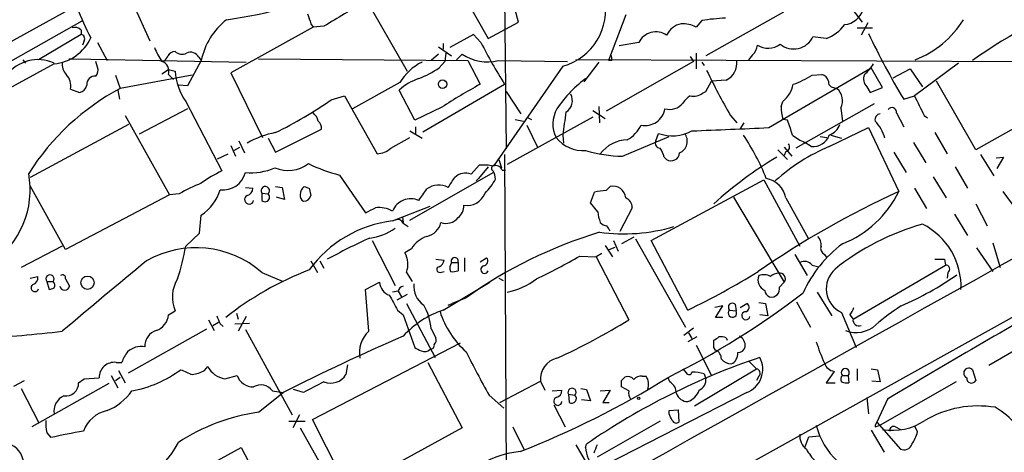
# Model space of a CAD drawing. Extents: x 0 to 1047, y 3549 to 4436.
# Drawn here: x 485 to 587, y 4041 to 4086 of the extents above; entities that cross this region are included whole.
import ezdxf

# ---------------------------------------------------------------- set-up
doc = ezdxf.new("R2010")
doc.units = 0
doc.header["$MEASUREMENT"] = 0
doc.layers.add('MAIN', color=5, linetype='CONTINUOUS')

msp = doc.modelspace()

# ---------------------------------------------------------------- linework, layer by layer
at = {"layer": 'MAIN'}
for p, q in [((522.732, 4104.6381), (481.7533, 4081.9475)), ((535.0933, 4096.0021), (535.3473, 4072.1261)), ((529.082, 4091.2608), (533.4847, 4083.5561)), ((519.8533, 4089.3135), (525.1027, 4080.1695)), ((496.7393, 4087.0275), (498.4327, 4083.3021)), ((536.6173, 4085.2495), (536.2787, 4086.5195)), ((547.7087, 4086.0115), (545.9307, 4081.2701)), ((564.0493, 4086.2655), (556.006, 4081.7781)), ((571.1613, 4086.6041), (572.1773, 4085.2495)), ((491.4053, 4085.3341), (461.264, 4068.4008)), ((515.366, 4084.7415), (506.8147, 4080.0001)), ((515.112, 4085.0801), (515.366, 4084.7415)), ((516.4667, 4084.8261), (515.366, 4084.7415)), ((533.4847, 4083.5561), (536.6173, 4085.2495)), ((555.5827, 4085.4188), (554.99, 4084.7415)), ((572.77, 4085.1648), (572.0927, 4083.8948)), ((491.3207, 4083.9795), (486.918, 4081.3548)), ((491.3207, 4084.4028), (491.3207, 4083.9795)), ((531.9607, 4083.9795), (529.5053, 4082.6248)), ((532.7227, 4083.1328), (531.9607, 4083.9795)), ((568.452, 4083.5561), (567.0973, 4083.7255)), ((571.6693, 4084.6568), (573.278, 4084.6568)), ((491.6593, 4083.3021), (491.49, 4082.8788)), ((493.014, 4083.1328), (494.03, 4081.2701)), ((528.32, 4082.7095), (529.6747, 4081.7781)), ((528.828, 4083.0481), (528.828, 4082.4555)), ((549.0633, 4083.1328), (547.0313, 4082.7941)), ((528.32, 4081.9475), (527.558, 4081.2701)), ((529.082, 4082.0321), (528.9973, 4081.1855)), ((530.1827, 4081.3548), (530.7753, 4081.9475)), ((554.3973, 4081.6935), (554.736, 4081.1855)), ((554.99, 4082.0321), (554.99, 4080.4235)), ((560.832, 4081.8628), (560.4087, 4081.3548)), ((488.5267, 4080.9315), (462.026, 4066.4535)), ((485.3093, 4081.3548), (485.5633, 4081.0161)), ((490.0507, 4081.4395), (490.5587, 4081.4395)), ((490.5587, 4081.4395), (508.4233, 4081.1008)), ((493.014, 4080.5928), (492.8447, 4081.1855)), ((503.7667, 4081.2701), (502.3273, 4078.6455)), ((503.5127, 4081.6088), (503.7667, 4081.2701)), ((509.6933, 4081.4395), (531.368, 4081.2701)), ((528.4047, 4080.5081), (528.9973, 4081.1855)), ((531.368, 4081.2701), (532.638, 4078.8148)), ((541.1893, 4080.6775), (534.0773, 4070.4328)), ((534.5007, 4081.2701), (541.6973, 4081.1855)), ((612.394, 4081.0161), (542.544, 4081.3548)), ((544.9147, 4081.1008), (543.3907, 4079.0688)), ((554.736, 4081.1855), (545.6767, 4076.0208)), ((546.2693, 4081.2701), (545.9307, 4081.2701)), ((555.5827, 4081.1008), (555.8367, 4080.7621)), ((582.168, 4081.0161), (577.596, 4077.6295)), ((494.8767, 4079.7461), (495.3847, 4078.3915)), ((502.8353, 4079.7461), (495.3847, 4078.3915)), ((499.7027, 4079.9155), (500.38, 4080.3388)), ((500.38, 4080.3388), (501.0573, 4080.1695)), ((500.38, 4079.8308), (500.888, 4079.3228)), ((506.8147, 4080.0001), (510.1167, 4073.3115)), ((562.5253, 4074.3275), (573.1087, 4080.5081)), ((567.0127, 4079.7461), (568.0287, 4079.8308)), ((574.294, 4078.4761), (573.1087, 4080.5081)), ((575.3947, 4079.4921), (577.1727, 4080.4235)), ((577.1727, 4080.4235), (578.4427, 4078.5608)), ((502.3273, 4078.6455), (501.396, 4078.7301)), ((524.3407, 4078.9841), (519.43, 4076.2748)), ((526.7113, 4073.9041), (535.178, 4078.8148)), ((556.006, 4078.0528), (556.5987, 4079.1535)), ((558.1227, 4079.2381), (556.5987, 4079.1535)), ((583.946, 4072.0415), (579.882, 4079.1535)), ((490.22, 4078.3068), (491.1513, 4077.9681)), ((495.1307, 4078.2221), (495.3, 4077.2908)), ((517.2287, 4077.2061), (518.5833, 4077.6295)), ((518.5833, 4077.6295), (521.97, 4071.6181)), ((525.8647, 4075.0895), (524.256, 4078.2221)), ((535.3473, 4078.0528), (536.8713, 4075.7668)), ((555.6673, 4077.8835), (556.006, 4078.0528)), ((569.214, 4078.4761), (569.5527, 4078.3915)), ((572.6853, 4078.5608), (573.024, 4077.9681)), ((573.024, 4077.9681), (574.294, 4078.4761)), ((576.4953, 4077.2908), (577.596, 4077.6295)), ((502.158, 4077.0368), (505.8833, 4069.8401)), ((544.9147, 4076.5288), (544.9993, 4074.8355)), ((563.7953, 4076.5288), (563.9647, 4077.0368)), ((573.4473, 4076.7828), (565.3193, 4072.2108)), ((495.8927, 4075.5975), (500.4647, 4067.3848)), ((502.3273, 4076.2748), (497.332, 4073.6501)), ((528.6587, 4076.4441), (525.8647, 4075.0895)), ((544.322, 4076.1055), (545.592, 4075.2588)), ((558.546, 4075.5975), (559.2233, 4074.8355)), ((569.976, 4076.3595), (570.1453, 4075.0048)), ((575.7333, 4075.8515), (576.4953, 4074.4121)), ((578.612, 4075.5975), (578.9507, 4075.3435)), ((496.2313, 4074.6661), (486.0713, 4069.1628)), ((544.322, 4075.4281), (535.432, 4070.5175)), ((536.2787, 4075.1741), (537.1253, 4075.0048)), ((537.464, 4075.4281), (537.972, 4075.1741)), ((537.464, 4074.5815), (538.5647, 4072.2955)), ((559.562, 4074.1581), (559.9853, 4074.8355)), ((564.4727, 4075.0895), (563.9647, 4075.1741)), ((589.534, 4075.1741), (583.946, 4072.0415)), ((511.4713, 4071.7875), (516.2127, 4074.1581)), ((525.3567, 4073.9888), (526.6267, 4073.2268)), ((525.9493, 4074.4121), (525.9493, 4073.6501)), ((541.1893, 4073.5655), (541.274, 4072.7188)), ((550.8413, 4072.9728), (551.0953, 4073.7348)), ((568.7907, 4072.3801), (572.8547, 4074.3275)), ((568.96, 4073.5655), (570.0607, 4073.2268)), ((572.8547, 4074.3275), (575.9873, 4067.7235)), ((579.7127, 4073.8195), (580.9827, 4071.6181)), ((506.8147, 4072.4648), (507.3227, 4071.3641)), ((507.6613, 4072.9728), (508.254, 4071.7028)), ((510.7093, 4073.2268), (511.4713, 4071.7875)), ((523.4093, 4072.2108), (525.3567, 4073.3115)), ((547.37, 4071.3641), (552.196, 4073.3961)), ((566.928, 4072.3801), (566.2507, 4072.8035)), ((567.8593, 4073.3961), (568.5367, 4073.3115)), ((577.5113, 4072.8035), (578.7813, 4070.6868)), ((505.46, 4071.1101), (506.5607, 4071.6181)), ((507.1533, 4071.9568), (507.746, 4072.2955)), ((535.178, 4071.5335), (535.3473, 4035.2115)), ((563.4567, 4072.0415), (564.4727, 4071.0255)), ((564.134, 4072.2955), (564.896, 4071.3641)), ((564.3033, 4071.8721), (564.134, 4071.4488)), ((575.4793, 4071.7875), (576.7493, 4069.6708)), ((584.454, 4071.5335), (585.8087, 4069.3321)), ((531.7067, 4069.5015), (532.5533, 4070.4328)), ((534.5853, 4071.0255), (534.8393, 4070.1788)), ((551.688, 4071.2795), (551.942, 4071.0255)), ((586.0627, 4071.1948), (586.8247, 4071.2795)), ((586.8247, 4071.2795), (586.1473, 4070.0941)), ((518.0753, 4069.4168), (520.7847, 4065.5221)), ((525.3567, 4064.7601), (533.9927, 4069.6708)), ((533.4847, 4070.2635), (532.4687, 4069.0781)), ((534.924, 4069.9248), (535.2627, 4069.9248)), ((581.8293, 4070.2635), (583.0993, 4068.0621)), ((532.4687, 4069.0781), (532.2147, 4068.8241)), ((550.3333, 4062.6435), (562.0173, 4068.9088)), ((562.0173, 4068.9088), (565.7427, 4062.0508)), ((579.5433, 4069.2475), (580.898, 4067.0461)), ((489.712, 4061.7121), (486.0713, 4068.3161)), ((500.4647, 4067.3848), (489.712, 4061.7121)), ((501.4807, 4067.4695), (500.4647, 4067.3848)), ((508.3387, 4068.1468), (509.1007, 4068.0621)), ((510.032, 4067.5541), (510.7093, 4067.4695)), ((510.032, 4067.5541), (510.032, 4066.7921)), ((511.4713, 4068.2315), (512.1487, 4068.1468)), ((512.1487, 4068.1468), (512.4027, 4066.8768)), ((514.9427, 4068.0621), (515.112, 4067.3001)), ((544.068, 4066.5381), (544.4913, 4067.6388)), ((545.6767, 4067.8081), (546.1, 4068.2315)), ((577.596, 4068.0621), (578.866, 4065.9455)), ((586.74, 4067.7235), (590.7193, 4062.3048)), ((512.4027, 4066.8768), (511.556, 4067.1308)), ((544.83, 4065.6068), (544.068, 4066.5381)), ((558.8847, 4067.1308), (564.134, 4058.3255)), ((564.3033, 4067.0461), (566.5893, 4062.8975)), ((583.946, 4066.4535), (585.1313, 4064.1675)), ((523.5787, 4064.6755), (527.4733, 4066.1995)), ((548.386, 4066.0301), (547.116, 4063.5748)), ((581.7447, 4065.3528), (583.0993, 4063.1515)), ((503.5973, 4063.4055), (503.7667, 4065.2681)), ((524.5947, 4065.0988), (524.6793, 4064.5061)), ((524.6793, 4064.4215), (525.1873, 4064.0828)), ((472.694, 3990.7615), (604.012, 4063.7441)), ((502.158, 4062.0508), (503.5973, 4063.4055)), ((521.462, 4062.6435), (523.8327, 4057.9868)), ((546.4387, 4062.6435), (546.9467, 4061.5428)), ((548.5553, 4062.9821), (547.2853, 4062.3048)), ((548.7247, 4062.8128), (553.8893, 4053.6688)), ((554.1433, 4055.4468), (550.3333, 4062.6435)), ((585.724, 4062.3895), (586.486, 4059.8495)), ((489.3733, 4062.0508), (485.14, 4059.8495)), ((525.526, 4061.7968), (524.8487, 4061.3735)), ((545.2533, 4061.2888), (544.6607, 4060.9501)), ((545.592, 4062.1355), (546.354, 4060.9501)), ((546.0153, 4061.7121), (546.608, 4061.9661)), ((584.0307, 4061.8815), (585.724, 4059.4261)), ((515.112, 4060.5268), (515.7893, 4059.3415)), ((516.0433, 4060.5268), (516.4667, 4059.7648)), ((528.066, 4060.6961), (528.9127, 4060.6115)), ((529.6747, 4060.3575), (530.352, 4060.3575)), ((530.352, 4060.3575), (530.352, 4059.5108)), ((531.0293, 4060.8655), (531.0293, 4059.4261)), ((532.638, 4060.4421), (533.3153, 4060.8655)), ((542.9673, 4061.0348), (544.6607, 4060.9501)), ((544.6607, 4060.9501), (548.0473, 4054.4308)), ((565.2347, 4061.2041), (566.5047, 4059.0028)), ((568.2827, 4061.2041), (568.5367, 4060.8655)), ((580.7287, 4060.6961), (580.8133, 4060.1035)), ((510.032, 4059.3415), (512.2333, 4058.4101)), ((525.018, 4059.3415), (525.6107, 4058.4101)), ((528.4893, 4059.3415), (528.9127, 4059.4261)), ((567.0127, 4060.1035), (567.69, 4059.9341)), ((571.246, 4054.5155), (580.8133, 4060.1035)), ((581.0673, 4059.3415), (580.9827, 4058.7488)), ((486.0713, 4058.7488), (486.8333, 4058.9181)), ((487.7647, 4058.4101), (488.0187, 4057.5635)), ((487.7647, 4058.4101), (488.442, 4058.4101)), ((489.712, 4058.6641), (490.1353, 4057.9021)), ((520.7847, 4057.5635), (522.224, 4058.3255)), ((528.828, 4055.4468), (533.654, 4058.3255)), ((534.5853, 4058.7488), (535.0087, 4058.4948)), ((563.626, 4057.8175), (564.134, 4058.3255)), ((521.1233, 4053.2455), (520.7847, 4057.5635)), ((524.1713, 4057.3941), (523.5787, 4057.3095)), ((524.1713, 4057.3941), (524.51, 4056.8015)), ((567.5207, 4057.3095), (569.0447, 4054.8541)), ((525.1027, 4057.0555), (524.002, 4056.4628)), ((531.1987, 4056.7168), (529.7593, 4056.1241)), ((561.5093, 4056.2088), (562.1867, 4056.1241)), ((565.404, 4056.2935), (566.8433, 4053.6688)), ((500.38, 4054.9388), (501.0573, 4055.3621)), ((524.0867, 4055.4468), (524.6793, 4054.9388)), ((525.018, 4056.1241), (527.9813, 4050.5361)), ((529.336, 4055.9548), (529.7593, 4056.1241)), ((557.784, 4055.8701), (556.9373, 4055.7008)), ((557.022, 4054.6848), (557.784, 4055.8701)), ((558.4613, 4055.4468), (559.1387, 4055.3621)), ((559.054, 4056.0395), (559.1387, 4055.3621)), ((559.562, 4055.7008), (560.2393, 4056.1241)), ((562.1867, 4056.1241), (562.4407, 4054.8541)), ((570.0607, 4055.1928), (571.5847, 4051.5521)), ((504.5287, 4054.4308), (505.1213, 4053.3301)), ((504.952, 4053.8381), (505.5447, 4054.1768)), ((507.4073, 4055.1081), (507.5767, 4054.5155)), ((508.4233, 4054.7695), (507.5767, 4053.2455)), ((524.6793, 4054.9388), (525.8647, 4051.5521)), ((557.784, 4054.6848), (557.022, 4054.6848)), ((562.4407, 4054.8541), (561.594, 4054.9388)), ((570.9073, 4054.9388), (571.246, 4054.5155)), ((593.0053, 4054.1768), (585.3007, 4049.6895)), ((496.2313, 4048.9275), (504.3593, 4053.4995)), ((505.714, 4054.0075), (506.0527, 4053.7535)), ((507.238, 4054.0075), (508.762, 4054.0921)), ((508.3387, 4053.4148), (513.1647, 4044.6095)), ((527.558, 4053.4995), (528.066, 4052.5681)), ((554.736, 4053.5841), (553.72, 4052.8221)), ((515.2813, 4044.1015), (530.606, 4052.0601)), ((555.0747, 4052.6528), (554.1433, 4052.1448)), ((554.228, 4053.0761), (554.5667, 4052.4835)), ((556.8527, 4051.5521), (556.8527, 4052.3141)), ((558.1227, 4052.5681), (558.2073, 4052.3141)), ((554.99, 4051.8061), (556.5987, 4048.6735)), ((557.022, 4051.2981), (556.8527, 4051.5521)), ((494.9613, 4050.0281), (495.554, 4050.0281)), ((527.2193, 4050.0281), (530.7753, 4043.2548)), ((560.4933, 4050.1128), (561.2553, 4049.3508)), ((495.2153, 4049.1815), (495.8927, 4047.9115)), ((504.1053, 4049.1815), (504.444, 4049.6048)), ((518.922, 4049.7741), (518.7527, 4048.7581)), ((553.6353, 4049.3508), (553.974, 4048.9275)), ((554.8207, 4045.5408), (561.2553, 4049.3508)), ((569.2987, 4049.0968), (568.452, 4047.9115)), ((571.6693, 4049.3508), (571.6693, 4048.1655)), ((573.1087, 4049.3508), (573.786, 4049.2661)), ((573.786, 4049.2661), (574.04, 4047.9961)), ((583.6073, 4049.2661), (583.946, 4048.1655)), ((484.378, 4047.5728), (485.4787, 4048.1655)), ((491.0667, 4047.9115), (491.6593, 4048.3348)), ((491.6593, 4048.3348), (493.1833, 4048.4195)), ((494.4533, 4048.6735), (495.1307, 4047.4035)), ((494.8767, 4048.1655), (495.3847, 4048.5041)), ((506.222, 4048.3348), (507.492, 4048.6735)), ((534.67, 4045.8795), (538.9033, 4048.0808)), ((538.9033, 4048.0808), (539.3267, 4047.1495)), ((547.2853, 4048.1655), (547.624, 4048.5041)), ((549.402, 4048.5888), (549.8253, 4048.5888)), ((552.2807, 4047.9961), (552.1113, 4048.4195)), ((555.8367, 4048.8428), (556.006, 4048.3348)), ((561.5093, 4048.5888), (561.2553, 4048.1655)), ((570.1453, 4048.6735), (570.738, 4048.6735)), ((570.738, 4048.6735), (570.8227, 4047.9115)), ((574.04, 4047.9961), (573.1933, 4048.0808)), ((581.914, 4047.9961), (574.04, 4043.5088)), ((485.14, 4047.3188), (486.918, 4043.8475)), ((494.1993, 4047.8268), (486.2407, 4043.3395)), ((511.1327, 4047.0648), (512.2333, 4046.8955)), ((514.35, 4046.8955), (513.334, 4047.2341)), ((540.0887, 4047.0648), (541.1047, 4047.1495)), ((543.052, 4047.3188), (543.6447, 4047.2341)), ((543.6447, 4047.2341), (544.068, 4046.0488)), ((545.084, 4047.0648), (546.1, 4047.1495)), ((546.1, 4047.1495), (545.338, 4045.8795)), ((548.0473, 4047.0648), (547.2853, 4047.4881)), ((568.452, 4047.9115), (569.3833, 4047.9115)), ((509.6933, 4044.8635), (512.2333, 4046.8955)), ((533.5693, 4046.6415), (535.0933, 4045.2868)), ((541.782, 4046.7261), (541.8667, 4045.8795)), ((541.782, 4046.7261), (542.4593, 4046.6415)), ((544.068, 4046.0488), (543.1367, 4046.1335)), ((560.2393, 4046.8955), (545.6767, 4039.4448)), ((572.6853, 4046.3875), (572.8547, 4044.6941)), ((574.802, 4046.2181), (573.7013, 4043.8475)), ((540.258, 4045.6255), (541.4433, 4043.3395)), ((545.338, 4045.8795), (546.0153, 4045.8795)), ((552.196, 4045.0328), (553.1273, 4045.1175)), ((552.196, 4044.6941), (552.196, 4045.0328)), ((553.1273, 4045.1175), (553.212, 4043.8475)), ((512.826, 4043.9321), (514.5193, 4043.9321)), ((513.9267, 4044.6095), (513.2493, 4043.2548)), ((519.0067, 4036.8201), (515.2813, 4044.1015)), ((551.2647, 4043.9321), (544.7453, 4040.2068)), ((514.0113, 4043.2548), (517.2287, 4037.4975)), ((530.7753, 4043.2548), (519.0067, 4036.8201)), ((536.0247, 4043.3395), (537.21, 4040.9688)), ((573.1087, 4043.0008), (574.4633, 4040.7148)), ((573.532, 4043.3395), (574.04, 4043.5088)), ((573.7013, 4043.8475), (576.1567, 4041.0535)), ((575.6487, 4043.3395), (576.1567, 4043.0855)), ((577.9347, 4042.8315), (577.6807, 4043.3395)), ((487.7647, 4042.7468), (488.188, 4042.2388)), ((566.2507, 4041.2228), (566.674, 4042.3235)), ((566.674, 4042.3235), (567.7747, 4042.4081)), ((499.2793, 4036.4815), (507.9153, 4041.2228)), ((507.9153, 4041.2228), (512.064, 4033.1795)), ((542.544, 4041.4768), (543.8987, 4039.1908)), ((543.56, 4041.2228), (543.6447, 4041.5615))]:
    msp.add_line(p, q, dxfattribs=at)
for centre, radius in [((528.7579, 4078.8267), 0.444), ((491.9889, 4058.2756), 0.6901), ((549.0633, 4046.3028), 0.1197)]:
    msp.add_circle(centre, radius, dxfattribs=at)
for centre, radius, start, end in [((500.8491, 4127.1279), 41.9918, 277.584202, 295.236767), ((539.5474, 4086.5412), 6.0892, 285.642826, 11.829584), ((615.936, 4035.7024), 55.8709, 110.475472, 125.354377), ((515.642, 4096.246), 26.4958, 200.947308, 208.407744), ((1153.5806, 3027.7757), 1234.2081, 120.8493641, 121.0785479), ((768.9349, 4170.2605), 267.7345, 198.322042, 198.551232), ((570.1624, 4087.1853), 2.2026, 276.174439, 342.405761), ((490.6856, 4083.9087), 0.8046, 37.882478, 111.607035), ((510.8491, 4079.8095), 7.2314, 128.057189, 168.347285), ((553.8586, 4083.0029), 2.114, 100.702903, 155.044836), ((553.5895, 4082.037), 3.0456, 62.623043, 92.323995), ((559.4783, 4059.7561), 25.9567, 93.180895, 98.631607), ((567.0268, 4087.5211), 4.2134, 289.770728, 323.17117), ((574.0749, 4090.7781), 10.0896, 290.939213, 328.481411), ((491.2359, 4083.5138), 0.4734, 333.434949, 79.679997), ((550.828, 4082.2846), 1.958, 55.322984, 154.328814), ((565.1014, 4084.6895), 2.2165, 231.140363, 334.219916), ((638.0783, 4114.7562), 72.0841, 205.200146, 211.315179), ((488.1126, 4085.5475), 4.6345, 275.126265, 335.706245), ((580.4052, 4107.3889), 53.4975, 206.962452, 212.284294), ((559.9567, 4082.9354), 1.3845, 309.216318, 357.656956), ((562.4666, 4084.5653), 2.0282, 236.256654, 307.836084), ((504.4114, 4084.5997), 5.8163, 199.849372, 215.945242), ((499.1952, 4082.1164), 1.1509, 306.018589, 342.906421), ((501.1, 4081.2272), 0.9752, 92.509458, 145.604343), ((501.7892, 4083.0906), 1.1516, 230.539062, 293.192057), ((502.6661, 4081.1855), 0.9466, 26.565051, 116.570465), ((533.3577, 4085.5669), 4.4462, 234.492582, 284.896388), ((545.3381, 4081.4396), 0.9465, 349.683783, 26.559637), ((24499.18, -38787.0492), 49068.1922, 119.11526159, 119.34444457), ((486.8736, 4077.2789), 4.0865, 66.138444, 142.860899), ((490.8127, 4080.8751), 1.457, 171.088501, 225.786958), ((499.3323, 4080.1537), 1.0963, 342.870759, 70.252659), ((528.8736, 4076.3814), 5.227, 115.459056, 150.136424), ((557.2161, 4081.0432), 2.02, 296.6678, 6.44951), ((569.5931, 4083.1769), 4.3877, 310.304988, 329.219434), ((488.6295, 4078.6858), 1.635, 346.596951, 44.449906), ((492.7685, 4078.8063), 0.8586, 84.90828, 185.09172), ((492.2307, 4080.2542), 0.8534, 316.011248, 23.377559), ((507.5903, 4080.7052), 6.5549, 184.687714, 214.030924), ((521.6153, 4090.9799), 12.4802, 291.987855, 302.957391), ((626.5635, 4114.4369), 78.3255, 205.875684, 209.727261), ((561.6029, 4088.5567), 10.3389, 289.565885, 301.550358), ((567.7323, 4078.8571), 1.0178, 16.930557, 73.069443), ((573.4758, 4079.3793), 1.1379, 156.622898, 225.996967), ((491.0243, 4078.8571), 0.898, 278.130102, 351.869898), ((528.2506, 4073.7088), 6.0272, 109.003418, 131.511174), ((562.2724, 4024.5474), 61.8316, 118.638118, 122.931292), ((550.1295, 4070.1267), 11.3434, 124.348224, 147.180344), ((561.9358, 4079.5223), 3.2084, 309.224573, 347.261035), ((569.2987, 4079.0688), 0.5987, 171.867191, 261.867191), ((507.363, 4055.9831), 25.409, 118.126513, 147.631538), ((540.7576, 4077.1468), 1.4351, 302.469661, 27.022151), ((555.711, 4075.5538), 2.4565, 122.329512, 147.670488), ((554.7783, 4079.0265), 1.448, 254.744881, 307.874984), ((568.5452, 4077.1215), 1.6211, 331.96161, 51.574783), ((1086.0836, 4330.6033), 567.9396, 206.450455, 206.679647), ((489.9864, 4116.9322), 48.1696, 296.489037, 304.440506), ((552.2439, 4078.0171), 1.8049, 254.866551, 320.435863), ((570.1985, 4076.6415), 6.4042, 181.008335, 193.24595), ((514.2224, 4074.5897), 1.703, 14.108052, 47.813219), ((543.2308, 4074.7167), 3.0604, 149.395204, 207.331986), ((1134.0117, 3990.0754), 598.6727, 171.7542951, 171.9834767), ((549.7177, 4076.6277), 2.085, 258.928273, 350.255784), ((574.1353, 4075.1529), 0.6212, 98.823994, 193.792414), ((575.2783, 4075.9414), 0.4639, 348.823319, 147.580908), ((515.2272, 4074.255), 0.9903, 354.384402, 49.217958), ((546.0002, 4076.2726), 3.7233, 300.287342, 332.986931), ((183.6967, 3947.3175), 401.6417, 18.320366, 18.549531), ((568.2123, 4075.2445), 1.7758, 289.008357, 340.991643), ((570.3361, 4071.9993), 4.3871, 16.248033, 43.241415), ((513.2168, 4064.5811), 9.4019, 100.699319, 120.055398), ((552.552, 4077.6745), 4.2004, 249.708179, 298.66217), ((552.7733, 4072.9131), 1.3186, 293.386299, 38.543776), ((473.87, 6063.8316), 1991.4784, 272.3223182, 272.5514983), ((539.2893, 4059.807), 24.7816, 21.969494, 33.723861), ((568.0258, 4077.2013), 4.7425, 230.052738, 248.01934), ((567.1155, 4074.1416), 1.7715, 263.924122, 341.021946), ((543.3165, 4075.5152), 3.5667, 218.159302, 273.914626), ((547.9203, 4069.5439), 3.5138, 90.689747, 143.821814), ((551.2817, 4072.7189), 0.5083, 150.035633, 268.083714), ((564.2329, 4072.3189), 0.4523, 278.954187, 44.175915), ((521.8513, 4073.9502), 2.3351, 272.913745, 311.851159), ((547.6187, 4085.5048), 14.1429, 253.322874, 268.992413), ((549.3824, 4070.7934), 2.3563, 11.905565, 36.980293), ((552.4077, 4071.7875), 0.893, 238.56861, 354.557539), ((576.7188, 4053.7531), 20.244, 113.055773, 131.886655), ((512.7644, 4073.3258), 3.4354, 246.357061, 307.548051), ((522.8475, 4087.3292), 18.5372, 244.469082, 255.081843), ((532.9766, 4065.3527), 5.0977, 78.502485, 94.763175), ((534.1338, 4070.1224), 0.3155, 100.316217, 243.443068), ((583.5824, 4037.1615), 39.6547, 120.641129, 132.381252), ((476.8388, 4067.9052), 9.2178, 304.105027, 10.506938), ((511.5561, 4057.9869), 13.1407, 115.57522, 126.353647), ((506.0198, 4070.2677), 2.3945, 262.662778, 345.565058), ((508.8802, 4075.8201), 6.1731, 264.967583, 293.956175), ((531.114, 4068.0621), 1.5566, 67.619665, 135), ((534.2468, 4069.671), 0.7232, 20.544918, 110.569954), ((531.6843, 4068.6861), 2.5808, 6.840834, 26.56108), ((508.7857, 4055.221), 14.2614, 110.605277, 120.811832), ((528.3662, 4066.3612), 2.032, 61.492608, 127.304696), ((275.6631, 4237.9875), 305.2799, 326.196648, 326.42582), ((528.2297, 4072.4541), 6.9412, 315.09514, 330.095195), ((561.7212, 4066.496), 2.64, 12.026699, 77.973301), ((501.2405, 4069.1771), 4.6542, 302.872656, 343.981723), ((508.3598, 4068.0269), 0.7417, 281.525044, 2.720065), ((510.4056, 4067.7918), 0.4428, 313.298102, 212.46623), ((510.3707, 4067.1308), 0.4716, 224.991409, 45), ((514.6886, 4067.3002), 0.6826, 172.88019, 240.261365), ((515.0417, 4067.3987), 1.0305, 126.087053, 180.772868), ((557.0387, 4195.1467), 133.8752, 251.443679, 251.672862), ((230.3495, 4279.0682), 364.1988, 324.348201, 324.577375), ((531.2779, 4068.2494), 1.9933, 260.377486, 339.584917), ((546.0563, 4060.9159), 6.9027, 93.15248, 103.104302), ((546.4198, 4066.9812), 1.2906, 2.882581, 104.347432), ((615.593, 3981.2844), 95.0806, 114.61687, 124.729934), ((566.1451, 4072.4761), 10.9296, 291.468874, 334.22504), ((508.724, 4066.8826), 0.4701, 117.355476, 348.900414), ((514.4184, 4067.4057), 0.7016, 264.404804, 351.343246), ((525.4696, 4064.9218), 2.0416, 66.366926, 157.850981), ((547.3015, 4066.0409), 1.0845, 359.429439, 67.94745), ((394.3027, 4319.7561), 283.9588, 296.450451, 296.679652), ((522.1819, 4063.1942), 2.8614, 60.780664, 97.655775), ((529.4166, 4066.2239), 1.5293, 307.710681, 2.256019), ((547.9854, 4065.7553), 3.1589, 182.694476, 203.294332), ((525.0777, 4052.2465), 12.519, 96.876945, 144.05372), ((524.0868, 4064.1677), 0.6446, 23.188086, 113.216098), ((526.7367, 4064.9041), 1.8799, 282.22269, 347.77731), ((529.1132, 4065.9845), 1.5736, 249.962146, 321.927027), ((545.8248, 4065.1412), 0.9758, 220.607027, 266.26873), ((585.3408, 4039.7762), 25.5109, 105.68795, 128.720103), ((575.2103, 4057.8822), 7.2187, 357.469627, 63.398743), ((520.4889, 4068.6535), 5.8007, 277.121096, 305.20079), ((558.4924, 4018.5518), 46.9203, 106.712824, 125.570455), ((547.4516, 4081.986), 18.6578, 262.447424, 286.350513), ((418.9191, 3979.2308), 152.6538, 33.578089, 33.807251), ((550.6956, 3998.4203), 70.9001, 114.576218, 118.554897), ((528.0982, 4060.1924), 3.0316, 108.531172, 148.046304), ((578.18, 4051.7115), 13.2957, 127.179225, 155.50155), ((566.5689, 4062.1568), 1.3792, 355.592055, 41.284406), ((503.2342, 4051.5866), 10.3126, 48.762802, 119.896903), ((477.8458, 4066.3298), 24.6859, 341.908841, 350.01805), ((522.7599, 4060.1764), 2.4075, 339.708851, 29.817202), ((568.5367, 4061.7968), 0.6448, 156.802576, 246.802576), ((1088.2025, 3344.9001), 927.5503, 129.5091216, 130.2108952), ((528.1018, 4060.6904), 0.8147, 291.826223, 354.442654), ((530.4032, 4059.8217), 0.9043, 143.666118, 205.94168), ((530.0134, 4060.5099), 0.3714, 335.768033, 204.225635), ((532.9094, 4060.5367), 0.5224, 277.403975, 39.009262), ((505.5107, 4126.5011), 75.4244, 295.920106, 299.776069), ((566.2265, 4059.4745), 1.0069, 38.661586, 118.718549), ((580.2207, 4314.6959), 254.0003, 269.885409, 270.114592), ((526.9363, 4028.4545), 33.3708, 111.06362, 128.184334), ((528.447, 4059.6378), 0.2993, 98.124688, 278.124688), ((529.8014, 4060.9943), 1.5824, 262.322568, 290.362373), ((533.1037, 4059.6378), 0.4016, 108.434949, 341.565051), ((520.1338, 4126.3295), 78.6194, 295.631679, 301.68172), ((563.5921, 4057.9024), 1.3554, 92.148008, 131.461517), ((563.6436, 4058.6677), 0.5979, 325.092753, 99.85144), ((571.1773, 4057.6561), 2.7046, 131.552613, 245.615481), ((580.8557, 4059.6943), 0.4114, 300.954203, 95.915695), ((486.1073, 4058.7781), 0.7394, 287.146024, 10.914795), ((488.1034, 4058.6641), 0.4234, 323.124688, 216.867191), ((488.0937, 4058.0226), 0.521, 326.206235, 48.04957), ((489.4157, 4058.77), 0.3147, 340.332702, 132.282263), ((504.396, 4056.766), 3.6219, 148.394881, 202.806413), ((523.845, 4058.4829), 1.6286, 185.546065, 248.193364), ((534.0077, 4064.6208), 7.4487, 281.023613, 306.899281), ((562.5471, 4058.5292), 1.1408, 155.470416, 247.035522), ((562.0135, 4057.7213), 1.3771, 60.352139, 111.476918), ((562.2297, 4087.7033), 34.7804, 293.757022, 304.63835), ((486.537, 4057.7413), 0.3922, 122.665012, 346.254272), ((445.9452, 4184.6556), 133.8752, 288.316987, 288.546157), ((489.6273, 4058.0229), 0.5222, 193.376232, 346.623768), ((524.7641, 4057.3094), 0.5987, 98.142282, 171.868545), ((528.0937, 4057.8888), 2.3291, 173.409878, 236.138675), ((512.2019, 4127.6053), 88.6364, 296.699129, 307.435661), ((562.9488, 4057.5848), 0.8534, 187.135009, 246.610116), ((562.7935, 4057.634), 0.8525, 257.569607, 12.430393), ((904.6524, 4267.8777), 435.8407, 208.940965, 209.170155), ((558.7577, 4055.7431), 0.4191, 45.009667, 224.990333), ((924.3734, 3464.2377), 678.8972, 119.1665116, 120.9914852), ((532.0358, 4046.0037), 9.9731, 108.76251, 137.530456), ((522.3081, 4053.2161), 5.2575, 3.089941, 31.393248), ((537.1616, 4057.9821), 9.0843, 197.320952, 228.974214), ((558.7656, 4055.129), 0.44, 133.756837, 31.99572), ((560.1594, 4054.8589), 0.428, 102.055492, 347.944508), ((560.064, 4055.7189), 0.4415, 270.77878, 66.605443), ((569.7041, 4056.106), 1.6763, 315.870102, 346.011837), ((588.3441, 4036.8154), 22.5734, 122.422116, 130.724467), ((498.4768, 4055.1356), 1.9133, 289.326084, 354.096324), ((717.1859, 4139.1023), 227.9506, 201.690314, 201.919506), ((509.8232, 4117.0345), 73.3506, 294.805556, 301.407093), ((571.8629, 4054.4187), 0.6244, 171.082229, 291.593533), ((467.7536, 4244.5799), 192.552, 273.94212, 276.446754), ((499.6046, 4051.7224), 1.6821, 107.100225, 182.917007), ((523.1799, 4051.0078), 3.0392, 132.585143, 190.546813), ((571.5865, 4056.0782), 2.961, 248.140021, 313.286675), ((613.2929, 3847.7733), 223.2996, 113.380613, 116.908957), ((527.4735, 4052.3564), 0.6292, 312.268789, 19.661787), ((472.4394, 4179.4719), 152.6261, 303.578069, 303.807272), ((557.5725, 4051.0879), 1.5792, 69.609571, 97.70781), ((559.0312, 4051.7874), 1.0496, 351.751017, 64.848559), ((585.1716, 4057.7031), 18.5862, 197.400882, 204.676401), ((498.8202, 4048.9792), 3.4305, 141.199339, 162.196217), ((497.5543, 4049.5677), 2.102, 79.850699, 132.040093), ((610.8633, 4220.7277), 189.3281, 243.323754, 243.55291), ((526.8988, 4051.8969), 0.7709, 242.431145, 318.175749), ((527.4673, 4051.8183), 0.4355, 270.789329, 9.58345), ((598.9661, 4084.0599), 75.3451, 205.917114, 209.777102), ((556.6628, 4050.4153), 0.9531, 357.08326, 67.859223), ((558.1619, 4050.9128), 1.1536, 293.978627, 6.535451), ((559.3432, 4051.785), 0.7418, 267.279935, 348.474956), ((494.7872, 4048.4336), 1.604, 83.768683, 180.503678), ((541.0549, 4048.3341), 2.1664, 102.21039, 186.714317), ((584.7793, 3981.7285), 72.6088, 108.621677, 124.508141), ((558.7295, 4051.3263), 1.4708, 220.718332, 266.148352), ((559.3117, 4049.313), 2.5894, 290.991917, 28.187158), ((494.2026, 4059.4905), 12.6492, 280.786968, 306.069401), ((629.2412, 4345.3338), 322.3904, 246.686239, 246.915425), ((502.1585, 4052.9046), 4.2014, 279.270185, 297.604959), ((506.5325, 4050.6491), 2.335, 206.566149, 262.358496), ((554.2562, 4049.0686), 0.3155, 206.565051, 349.687035), ((554.5668, 4044.165), 4.8471, 74.811751, 90.001182), ((561.1849, 4048.904), 0.4523, 315.824085, 81.045813), ((569.4878, 4050.3567), 1.274, 198.925617, 261.46412), ((570.4417, 4048.9698), 0.4191, 315, 224.990333), ((583.2328, 4048.8976), 0.5255, 44.537325, 245.478443), ((509.0999, 4049.1683), 1.6823, 197.104732, 272.909685), ((533.5902, 4012.4779), 39.4304, 115.738946, 119.206156), ((517.144, 4049.7741), 1.9027, 249.14648, 327.724892), ((502.6845, 4128.054), 93.6819, 291.347348, 301.7827), ((377.9353, 4047.8268), 169.3503, 359.885409, 0.114591), ((547.9204, 4047.7566), 0.8041, 37.857486, 111.629402), ((549.3053, 4047.603), 0.9906, 84.397613, 139.212375), ((548.5554, 4047.7421), 1.5263, 340.559549, 33.693191), ((551.6317, 4046.8391), 1.3266, 358.777634, 60.710475), ((554.8998, 4048.1808), 1.1169, 292.581589, 7.925512), ((570.4981, 4048.2855), 0.5245, 132.279569, 213.490094), ((570.6109, 4049.4779), 1.5807, 249.629778, 277.700518), ((583.5038, 4048.3787), 0.4909, 175.231511, 334.259667), ((489.7418, 4047.8674), 1.3256, 261.361949, 1.906417), ((491.9037, 4050.2942), 5.6748, 292.005209, 325.314106), ((509.9379, 4046.259), 1.4412, 33.996612, 121.479884), ((540.364, 4047.1141), 0.7415, 281.51299, 2.736234), ((542.1509, 4046.9257), 0.4194, 317.338488, 208.416404), ((548.9791, 4046.8109), 0.9657, 164.757889, 217.866658), ((553.4798, 4047.813), 1.9643, 289.741135, 340.258865), ((490.3036, 4044.9333), 1.7929, 115.111489, 187.666865), ((540.6813, 4045.998), 0.4247, 113.492649, 355.422314), ((542.1236, 4046.2911), 0.4852, 238.029665, 46.2274), ((554.1327, 4047.2023), 1.2382, 198.432022, 270.490487), ((494.7176, 4041.7529), 3.3512, 101.840052, 159.690283), ((584.217, 4034.5913), 10.9231, 80.72239, 120.356531), ((581.3062, 4037.4296), 9.2141, 24.309997, 59.533951), ((494.6966, 4043.8469), 7.0187, 178.612911, 189.017697), ((512.5813, 4024.6598), 20.4091, 98.134986, 123.233711), ((383.0704, 3959.6955), 189.2835, 26.453817, 26.68304), ((552.9298, 4044.1579), 0.4195, 199.652905, 312.275527), ((575.3528, 4048.9526), 5.9619, 259.770281, 304.116809), ((507.4206, 3954.8761), 89.4546, 100.203154, 102.415429), ((574.9741, 4045.4501), 7.7841, 194.441671, 226.716787), ((574.3783, 4043.3397), 0.8463, 143.127394, 180.01354), ((575.4444, 4042.9989), 0.3971, 59.043666, 192.034297), ((567.3851, 4042.3949), 1.6525, 173.655979, 234.266034), ((573.7138, 4044.028), 4.3872, 325.791598, 344.173539), ((483.0918, 4039.4431), 2.2878, 312.317828, 89.594275), ((492.6556, 4046.2128), 9.8225, 272.091044, 332.851649), ((546.9084, 4041.4328), 3.355, 183.588692, 223.908278), ((756.2724, 3956.3949), 227.997, 158.08868, 158.317839), ((571.0847, 4043.4977), 5.2663, 207.653548, 224.852291), ((576.5377, 4041.8014), 0.8394, 243.004506, 343.391642), ((538.0317, 4029.831), 11.0389, 96.475748, 149.817986)]:
    msp.add_arc(centre, radius, start, end, dxfattribs=at)

doc.saveas('drawing.dxf')
